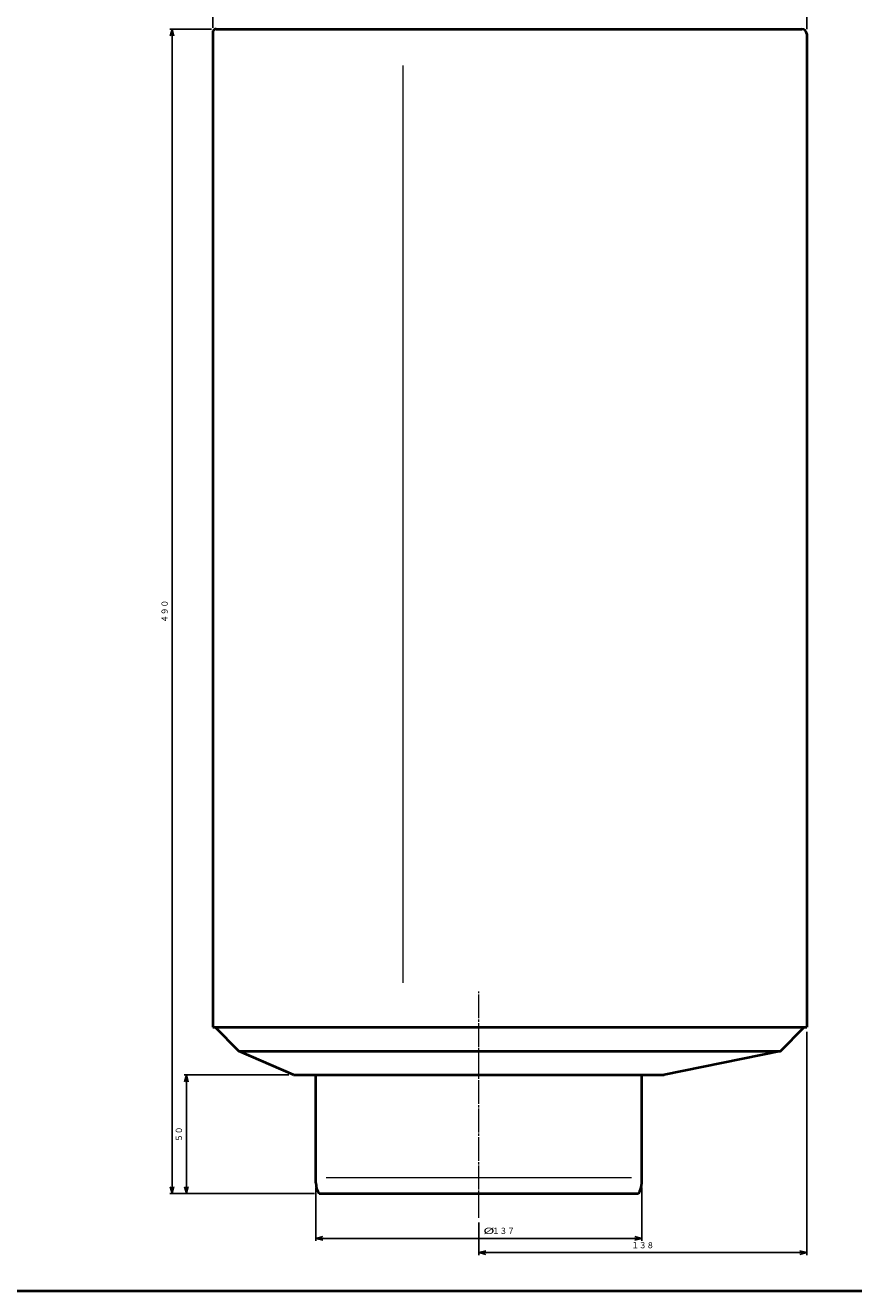
# Model space of a CAD drawing. Units: millimetres. Extents: x 20 to 1169, y 20 to 821.
# Drawn here: x 372 to 721, y 20 to 552 of the extents above; entities that cross this region are included whole.
import ezdxf
from ezdxf.enums import TextEntityAlignment as Align

# ---------------------------------------------------------------- set-up
doc = ezdxf.new("R2010")
doc.units = ezdxf.units.MM
doc.linetypes.add('1pen実線', pattern=[0])
doc.linetypes.add('3pen一点鎖線', pattern=[12, 10, -0.5, 1, -0.5])
doc.layers.add('図面枠_01', color=1, linetype='1pen実線', lineweight=40)
doc.styles.add('ＭＳ ゴシック', font='txt')
doc.dimstyles.new('FX_DIMINFO', dxfattribs={"dimtxt": 3.5, "dimasz": 3, "dimexe": 1, "dimexo": 2, "dimgap": 1, "dimtad": 1, "dimdec": 1, "dimdsep": 46, "dimtxsty": 'ＭＳ ゴシック', "dimblk1": 'FXTIP_ARROW_S', "dimblk2": 'FXTIP_ARROW_E', "dimsah": 1, "dimcen": 2.5, "dimdle": 6, "dimadec": 1, "dimazin": 2, "dimtfac": 1, "dimtmove": 0, "dimatfit": 3, "dimldrblk": 'FXTIP_ARROW_S', "dimfxl": 1, "dimtolj": 1, "dimarcsym": 0})

# ---------------------------------------------------------------- blocks, each defined once
blk = doc.blocks.new('FXTIP_ARROW_S')
at = {"color": 0, "linetype": 'Continuous', "lineweight": -2}
for q in [(-1, 0), (-0.97, 0.26), (-0.97, -0.26)]:
    blk.add_line((0, 0), q, dxfattribs=at)
blk = doc.blocks.new('FXTIP_ARROW_E')
at = {"color": 0, "linetype": 'Continuous', "lineweight": -2}
for q in [(-1, 0), (-0.97, 0.26), (-0.97, -0.26)]:
    blk.add_line((0, 0), q, dxfattribs=at)
blk = doc.blocks.new('*D20')
at = {"color": 0, "linetype": 'ByBlock', "lineweight": -2}
for p, q in [((701.1, 128.85), (701.1, 35.01)), ((563.1, 48.63), (563.1, 35.01)), ((563.1, 36.01), (701.1, 36.01))]:
    blk.add_line(p, q, dxfattribs=at)
at = {"color": 0, "linetype": 'ByBlock', "lineweight": -2, "xscale": 3, "yscale": 3}
for name, p, rotation in [('FXTIP_ARROW_S', (563.1, 36.01), 180), ('FXTIP_ARROW_E', (701.1, 36.01), 360)]:
    blk.add_blockref(name, p, dxfattribs=dict(at, rotation=rotation))
at = {"color": 7, "linetype": 'ByBlock', "lineweight": 30, "style": 'ＭＳ ゴシック', "width": 0.884503}
blk.add_text('１３８', height=2.652, dxfattribs=at).set_placement((632.1, 37.01), align=Align.BOTTOM_CENTER)
blk = doc.blocks.new('*D21')
at = {"color": 0, "linetype": 'ByBlock', "lineweight": -2}
for p, q in [((494.5, 63.37), (494.5, 41.01)), ((631.7, 63.37), (631.7, 41.01)), ((494.5, 42.01), (631.7, 42.01))]:
    blk.add_line(p, q, dxfattribs=at)
at = {"color": 0, "linetype": 'ByBlock', "lineweight": -2, "xscale": 3, "yscale": 3}
for name, p, rotation in [('FXTIP_ARROW_S', (494.5, 42.01), 180), ('FXTIP_ARROW_E', (631.7, 42.01), 360)]:
    blk.add_blockref(name, p, dxfattribs=dict(at, rotation=rotation))
at = {"color": 7, "linetype": 'ByBlock', "lineweight": 30, "style": 'ＭＳ ゴシック'}
for s, width, p in [('%%c', 1.769007, (567.36, 43.01)), ('１３７', 0.884503, (573.46, 43.01))]:
    blk.add_text(s, height=2.652, dxfattribs=dict(at, width=width)).set_placement(p, align=Align.BOTTOM_CENTER)
blk = doc.blocks.new('*D22')
at = {"color": 0, "linetype": 'ByBlock', "lineweight": -2}
for p, q in [((450.6, 550.85), (433.04, 550.85)), ((434.04, 60.85), (434.04, 550.85)), ((493.9, 60.85), (433.04, 60.85))]:
    blk.add_line(p, q, dxfattribs=at)
at = {"color": 0, "linetype": 'ByBlock', "lineweight": -2, "xscale": 3, "yscale": 3}
for name, p, rotation in [('FXTIP_ARROW_E', (434.04, 550.85), 90), ('FXTIP_ARROW_S', (434.04, 60.85), 270)]:
    blk.add_blockref(name, p, dxfattribs=dict(at, rotation=rotation))
at = {"color": 7, "linetype": 'ByBlock', "lineweight": 30, "style": 'ＭＳ ゴシック', "width": 0.884503}
blk.add_text('４９０', height=2.652, rotation=90, dxfattribs=at).set_placement((433.04, 305.85), align=Align.BOTTOM_CENTER)
blk = doc.blocks.new('*D23')
at = {"color": 0, "linetype": 'ByBlock', "lineweight": -2}
for p, q in [((483.1, 110.85), (439.04, 110.85)), ((440.04, 60.85), (440.04, 110.85))]:
    blk.add_line(p, q, dxfattribs=at)
at = {"color": 0, "linetype": 'ByBlock', "lineweight": -2, "xscale": 3, "yscale": 3}
for name, p, rotation in [('FXTIP_ARROW_E', (440.04, 110.85), 90), ('FXTIP_ARROW_S', (440.04, 60.85), 270)]:
    blk.add_blockref(name, p, dxfattribs=dict(at, rotation=rotation))
at = {"color": 7, "linetype": 'ByBlock', "lineweight": 30, "style": 'ＭＳ ゴシック', "width": 0.884503}
blk.add_text('５０', height=2.652, rotation=90, dxfattribs=at).set_placement((439.04, 85.85), align=Align.BOTTOM_CENTER)
blk = doc.blocks.new('*D24')
at = {"color": 0, "linetype": 'ByBlock', "lineweight": -2}
for p, q in [((451.1, 551.35), (451.1, 568.1)), ((451.1, 567.1), (701.1, 567.1)), ((701.1, 550.85), (701.1, 568.1))]:
    blk.add_line(p, q, dxfattribs=at)
at = {"color": 0, "linetype": 'ByBlock', "lineweight": -2, "xscale": 3, "yscale": 3}
for name, p, rotation in [('FXTIP_ARROW_S', (451.1, 567.1), 180), ('FXTIP_ARROW_E', (701.1, 567.1), 360)]:
    blk.add_blockref(name, p, dxfattribs=dict(at, rotation=rotation))
at = {"color": 7, "linetype": 'ByBlock', "lineweight": 30, "style": 'ＭＳ ゴシック', "width": 0.884503}
blk.add_text('２５０', height=2.652, dxfattribs=at).set_placement((576.1, 568.1), align=Align.BOTTOM_CENTER)

msp = doc.modelspace()

# ---------------------------------------------------------------- linework, layer by layer
at = {"layer": '図面枠_01', "color": 5}
for p, q in [((451.1, 549.35), (451.1, 130.85)), ((452.6, 550.85), (699.1, 550.85)), ((701.1, 548.85), (701.1, 130.85)), ((451.1, 130.85), (701.1, 130.85)), ((462.1, 120.85), (452.1, 130.85)), ((690.1, 120.85), (700.1, 130.85)), ((462.1, 120.85), (690.1, 120.85)), ((485.1, 110.85), (462.1, 120.85)), ((690.1, 120.85), (641.1, 110.85)), ((485.1, 110.85), (641.1, 110.85)), ((494.5, 65.37), (494.5, 110.85)), ((631.7, 65.37), (631.7, 110.85)), ((495.9, 60.85), (630.3, 60.85))]:
    msp.add_line(p, q, dxfattribs=at)
at = {"layer": '図面枠_01', "color": 6, "lineweight": 20}
for p, q in [((531.1, 535.49), (531.1, 149.52)), ((498.88, 67.57), (627.35, 67.57))]:
    msp.add_line(p, q, dxfattribs=at)
at = {"layer": '図面枠_01', "color": 6, "linetype": '3pen一点鎖線', "lineweight": 20}
msp.add_line((563.1, 50.63), (563.1, 145.93), dxfattribs=at)
at = {"layer": '図面枠_01', "color": 126}
msp.add_line((20, 20), (1169, 20), dxfattribs=at)
at = {"layer": '図面枠_01', "color": 5}
for centre, radius, start, end in [((452.6, 549.35), 1.5, 90, 180), ((699.1, 548.85), 2, 0, 90), ((502.5, 65.37), 8, 180, 214.4115), ((623.7, 65.37), 8, 325.5885, 0)]:
    msp.add_arc(centre, radius, start, end, dxfattribs=at)

# ---------------------------------------------------------------- dimensions: what is measured, and where the dimension line sits
at = {"layer": '図面枠_01', "color": 6, "lineweight": 20}
for base, p1, p2, picture, middle in [((701.1, 567.1), (451.1, 549.35), (701.1, 548.85), '*D24', (576.1, 568.1)), ((701.1, 36.01), (563.1, 50.63), (701.1, 130.85), '*D20', (632.1, 37.01))]:
    dim = msp.add_linear_dim(base=base, p1=p1, p2=p2, dimstyle='FX_DIMINFO', override={"dimblk1": 'FXTIP_ARROW_S', "dimblk2": 'FXTIP_ARROW_E', "dimsah": 1, "dimclrt": 1}, dxfattribs=at)
    dim.commit()
    dim.dimension.update_dxf_attribs({"geometry": picture, "text_midpoint": middle})
for base, p2, picture, middle in [((434.04, 550.85), (452.6, 550.85), '*D22', (433.04, 305.85)), ((440.04, 110.85), (485.1, 110.85), '*D23', (439.04, 85.85))]:
    dim = msp.add_linear_dim(base=base, p1=(495.9, 60.85), p2=p2, angle=90, dimstyle='FX_DIMINFO', override={"dimblk1": 'FXTIP_ARROW_S', "dimblk2": 'FXTIP_ARROW_E', "dimsah": 1, "dimclrt": 1}, dxfattribs=at)
    dim.commit()
    dim.dimension.update_dxf_attribs({"geometry": picture, "text_midpoint": middle})
dim = msp.add_aligned_dim(p1=(494.5, 65.37), p2=(631.7, 65.37), distance=-23.36, dimstyle='FX_DIMINFO', override={"dimblk1": 'FXTIP_ARROW_S', "dimblk2": 'FXTIP_ARROW_E', "dimsah": 1, "dimclrt": 1}, dxfattribs=at)
dim.commit()
dim.dimension.update_dxf_attribs({"geometry": '*D21', "text_midpoint": (573.46, 43.01)})

doc.saveas('drawing.dxf')
